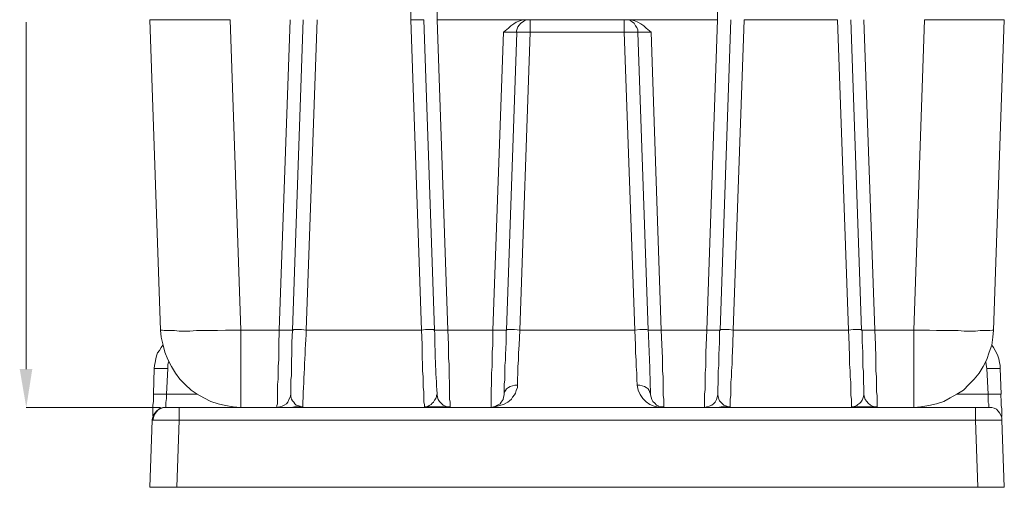
# Model space of a CAD drawing. Units: inches. Extents: x 4.1 to 27.7, y 4.6 to 20.
# Drawn here: x 20.3 to 23.6, y 10.4 to 12 of the extents above; entities that cross this region are included whole.
import ezdxf

# ---------------------------------------------------------------- set-up
doc = ezdxf.new("R2010")
doc.units = ezdxf.units.IN
doc.header["$MEASUREMENT"] = 0
doc.layers.add('PDF_0', color=7, linetype='Continuous')

msp = doc.modelspace()

# ---------------------------------------------------------------- linework, layer by layer
at = {"layer": 'PDF_0', "lineweight": 20}
for points in [[(21.584, 12.8547), (21.584, 12.0117), (21.6003, 12.0117), (21.6085, 12.0117), (21.6146, 12.0117), (21.6207, 12.0117), (21.6248, 12.0117), (21.6268, 12.0117), (21.6289, 12.0117), (21.6656, 10.9565)], [(21.6738, 12.0117), (21.6738, 12.8629), (22.629, 12.8629), (22.629, 12.0117), (22.3249, 12.0117), (21.9779, 12.0117), (21.9657, 12.0117), (21.9555, 12.0077), (21.9432, 12.0036), (21.935, 11.9975), (21.9248, 11.9913), (21.9167, 11.9832), (21.9003, 11.9689)], [(20.2755, 10.8238), (20.2755, 12.0035)], [(20.7328, 10.9564), (20.696, 12.0117), (20.6981, 12.0117), (20.7022, 12.0117), (20.7083, 12.0117), (20.7185, 12.0117), (20.7287, 12.0117), (20.743, 12.0117), (20.7593, 12.0117), (20.7756, 12.0117), (20.7961, 12.0117), (20.8185, 12.0117), (20.841, 12.0117), (20.8655, 12.0117), (20.8899, 12.0117), (20.9165, 12.0117), (20.9695, 12.0117), (21.0063, 10.9564)], [(21.0063, 10.9564), (21.1369, 10.9564), (21.1737, 12.0117)], [(21.6207, 10.9564), (21.2288, 10.9564), (21.2655, 12.0117)], [(21.584, 12.0117), (21.6207, 10.9565)], [(21.9452, 11.9689), (21.9432, 11.9689), (21.9452, 11.977), (21.9493, 11.9872), (21.9534, 11.9934), (21.9595, 11.9995)], [(21.9453, 11.9689), (21.9493, 11.9689), (21.9534, 11.9689), (21.9575, 11.9689), (21.9657, 11.9689), (21.9738, 11.9689), (21.9902, 11.9689), (21.9902, 12.0117), (21.982, 12.0117), (21.9738, 12.0097), (21.9677, 12.0056), (21.9595, 11.9995)], [(22.4025, 11.9689), (22.3861, 11.9689), (22.3739, 11.9689), (22.3678, 11.9689), (22.3637, 11.9689), (22.3596, 11.9689), (22.3576, 11.9689), (22.3555, 11.9689), (22.3535, 11.9689), (22.3494, 11.9689), (22.3433, 11.9689), (22.3372, 11.9689), (22.329, 11.9689), (22.3106, 11.9689), (22.3106, 12.0117)], [(22.629, 12.0117), (22.5923, 10.9565), (22.4372, 10.9565), (22.4025, 11.9689), (22.3861, 11.9832), (22.378, 11.9913), (22.3678, 11.9975), (22.3576, 12.0036), (22.3474, 12.0077), (22.3351, 12.0117), (22.3249, 12.0117)], [(22.327, 12.0117), (22.329, 12.0097), (22.331, 12.0097), (22.3331, 12.0077), (22.3392, 12.0036), (22.3453, 11.9995), (22.3494, 11.9913), (22.3535, 11.9852), (22.3576, 11.977), (22.3576, 11.9689)], [(22.5923, 10.9564), (22.6066, 10.9564), (22.6209, 10.9564), (22.627, 10.9564), (22.6311, 10.9564), (22.6331, 10.9564), (22.6352, 10.9564), (22.6372, 10.9564), (22.674, 12.0117)], [(23.074, 10.9564), (22.6821, 10.9564), (22.7189, 12.0117)], [(22.7189, 12.0117), (23.0373, 12.0117), (23.074, 10.9565)], [(23.0822, 12.0117), (23.1189, 10.9564), (23.121, 10.9564), (23.121, 10.9177), (23.123, 10.8809), (23.123, 10.8626), (23.123, 10.8462), (23.123, 10.8299), (23.1251, 10.8156), (23.1251, 10.8013), (23.1251, 10.787), (23.1251, 10.7748), (23.1271, 10.7646), (23.1271, 10.7544), (23.1271, 10.7483), (23.1271, 10.7442), (23.1271, 10.7401)], [(23.1271, 12.0117), (23.1638, 10.9565), (23.2965, 10.9565)], [(23.568, 10.9564), (23.6047, 12.0117), (23.6007, 12.0117), (23.5925, 12.0117), (23.5843, 12.0117), (23.5721, 12.0117), (23.5598, 12.0117), (23.5435, 12.0117), (23.5251, 12.0117), (23.5047, 12.0117), (23.4843, 12.0117), (23.4619, 12.0117), (23.4374, 12.0117), (23.4108, 12.0117), (23.3863, 12.0117), (23.3333, 12.0117), (23.2965, 10.9564)], [(21.9432, 11.9689), (21.9412, 11.9689), (21.9391, 11.9689), (21.933, 11.9689), (21.9289, 11.9689), (21.9146, 11.9689), (21.9003, 11.9689), (21.8636, 10.9565), (21.7105, 10.9565)], [(21.9024, 10.736), (21.9003, 10.7278), (21.8983, 10.7197), (21.8922, 10.7115), (21.8881, 10.7054), (21.8799, 10.7013), (21.8738, 10.6972), (21.8656, 10.6952), (21.8575, 10.6931), (21.8575, 10.6952), (21.8575, 10.6993), (21.8575, 10.7054), (21.8575, 10.7136), (21.8575, 10.7258), (21.8575, 10.738), (21.8575, 10.7544), (21.8595, 10.7707), (21.8595, 10.7891), (21.8595, 10.8095), (21.8616, 10.8319), (21.8616, 10.8564), (21.8616, 10.8809), (21.8636, 10.9054), (21.8636, 10.9564), (21.8799, 10.9564), (21.8942, 10.9564), (21.8983, 10.9564), (21.9044, 10.9564), (21.9065, 10.9564), (21.9085, 10.9564), (21.9105, 10.9564), (21.9452, 11.9688)], [(21.9106, 10.9565), (21.9126, 10.9585), (21.9167, 10.9585), (21.9228, 10.9585), (21.9289, 10.9585), (21.9371, 10.9585), (21.9555, 10.9565), (21.9902, 11.9689), (22.3106, 11.9689), (22.3474, 10.9565), (22.3637, 10.9585), (22.3719, 10.9585), (22.38, 10.9585), (22.3841, 10.9585), (22.3882, 10.9585), (22.3923, 10.9565)], [(22.3576, 11.9689), (22.3576, 11.9689)], [(21.1369, 10.9564), (21.1349, 10.9054), (21.1349, 10.8809), (21.1349, 10.8564), (21.1329, 10.8319), (21.1329, 10.8095), (21.1329, 10.7891), (21.1308, 10.7707), (21.1308, 10.7544), (21.1308, 10.738), (21.1308, 10.7258), (21.1308, 10.7136), (21.1308, 10.7054), (21.1288, 10.6993), (21.1288, 10.6952), (21.1288, 10.6931), (21.139, 10.6952), (21.1471, 10.6972), (21.1533, 10.7013), (21.1614, 10.7054), (21.1655, 10.7115), (21.1696, 10.7197), (21.1737, 10.7278), (21.1757, 10.736)], [(21.1369, 10.9564), (21.1369, 10.9564)], [(21.1818, 10.9564), (21.1798, 10.9564), (21.1757, 10.9564), (21.1716, 10.9564), (21.1655, 10.9564), (21.1533, 10.9564), (21.1369, 10.9564)], [(21.1757, 10.736), (21.1757, 10.7401), (21.1757, 10.7462), (21.1757, 10.7523), (21.1757, 10.7625), (21.1757, 10.7727), (21.1757, 10.787), (21.1778, 10.8013), (21.1778, 10.8176), (21.1778, 10.836), (21.1778, 10.8544), (21.1798, 10.8727), (21.1798, 10.9136), (21.1818, 10.9564)], [(21.6309, 10.6952), (21.6309, 10.6993), (21.6309, 10.7033), (21.6289, 10.7115), (21.6289, 10.7217), (21.6289, 10.734), (21.6289, 10.7462), (21.6268, 10.7625), (21.6268, 10.7789), (21.6268, 10.7972), (21.6248, 10.8176), (21.6248, 10.8401), (21.6227, 10.8626), (21.6227, 10.9075), (21.6207, 10.9564), (21.635, 10.9585), (21.6493, 10.9585), (21.6554, 10.9585), (21.6595, 10.9585), (21.6615, 10.9585), (21.6636, 10.9564)], [(21.6636, 10.9564), (21.6656, 10.9564)], [(21.7105, 10.9564), (21.7105, 10.9564)], [(21.7187, 10.6931), (21.7187, 10.6952), (21.7187, 10.6993), (21.7187, 10.7033), (21.7187, 10.7115), (21.7166, 10.7217), (21.7166, 10.734), (21.7166, 10.7462), (21.7166, 10.7625), (21.7166, 10.7789), (21.7146, 10.7972), (21.7146, 10.8176), (21.7146, 10.8401), (21.7126, 10.8605), (21.7126, 10.9074), (21.7105, 10.9564)], [(21.8636, 10.9564), (21.8636, 10.9564)], [(21.9024, 10.736), (21.9024, 10.7401), (21.9024, 10.7462), (21.9024, 10.7523), (21.9024, 10.7625), (21.9024, 10.7727), (21.9044, 10.787), (21.9044, 10.8013), (21.9044, 10.8176), (21.9044, 10.836), (21.9065, 10.8544), (21.9065, 10.8727), (21.9085, 10.9136), (21.9085, 10.9564)], [(21.9024, 10.738), (21.9024, 10.7442), (21.9065, 10.7503), (21.9105, 10.7564), (21.9167, 10.7605), (21.9228, 10.7646), (21.931, 10.7666), (21.9391, 10.7687), (21.9473, 10.7687), (21.9473, 10.7891), (21.9493, 10.8095), (21.9493, 10.8319), (21.9514, 10.8544), (21.9514, 10.8789), (21.9534, 10.9054), (21.9555, 10.9564)], [(21.9555, 10.9564), (22.3473, 10.9564)], [(22.3474, 10.9564), (22.3494, 10.9054), (22.3494, 10.8789), (22.3514, 10.8544), (22.3514, 10.8319), (22.3535, 10.8095), (22.3535, 10.7891), (22.3555, 10.7687), (22.3637, 10.7687), (22.3719, 10.7666), (22.38, 10.7646), (22.3861, 10.7605), (22.3923, 10.7564), (22.3964, 10.7503), (22.3984, 10.7442), (22.4004, 10.738)], [(22.3923, 10.9564), (22.3923, 10.9564)], [(22.4372, 10.9564), (22.4229, 10.9564), (22.4086, 10.9564), (22.4025, 10.9564), (22.3984, 10.9564), (22.3943, 10.9564), (22.3923, 10.9564)], [(22.4372, 10.9564), (22.4372, 10.9564)], [(22.4453, 10.6931), (22.4453, 10.6952), (22.4453, 10.6993), (22.4453, 10.7033), (22.4453, 10.7115), (22.4453, 10.7217), (22.4433, 10.734), (22.4433, 10.7462), (22.4433, 10.7625), (22.4433, 10.7789), (22.4433, 10.7972), (22.4413, 10.8176), (22.4413, 10.8401), (22.4413, 10.8605), (22.4392, 10.9074), (22.4372, 10.9564)], [(22.5923, 10.9564), (22.5903, 10.9054), (22.5882, 10.8809), (22.5882, 10.8564), (22.5882, 10.8319), (22.5862, 10.8095), (22.5862, 10.7891), (22.5862, 10.7707), (22.5862, 10.7544), (22.5841, 10.738), (22.5841, 10.7258), (22.5841, 10.7136), (22.5841, 10.7054), (22.5841, 10.6993), (22.5841, 10.6952), (22.5841, 10.6931), (22.5923, 10.6952), (22.6005, 10.6972), (22.6086, 10.7013), (22.6148, 10.7054), (22.6209, 10.7115), (22.625, 10.7197), (22.627, 10.7278), (22.6291, 10.736)], [(22.5923, 10.9564), (22.5923, 10.9564)], [(22.6291, 10.736), (22.6291, 10.7401), (22.6291, 10.7462), (22.6291, 10.7523), (22.6291, 10.7625), (22.6311, 10.7727), (22.6311, 10.787), (22.6311, 10.8013), (22.6311, 10.8176), (22.6331, 10.836), (22.6331, 10.8544), (22.6331, 10.8727), (22.6352, 10.9136), (22.6352, 10.9564)], [(22.6372, 10.9564), (22.6393, 10.9585), (22.6433, 10.9585), (22.6474, 10.9585), (22.6535, 10.9585), (22.6678, 10.9585), (22.6821, 10.9564)], [(22.6372, 10.9564), (22.6372, 10.9564)], [(22.6719, 10.6952), (22.6719, 10.6993), (22.6719, 10.7033), (22.6719, 10.7115), (22.6719, 10.7217), (22.674, 10.734), (22.674, 10.7462), (22.674, 10.7625), (22.674, 10.7789), (22.676, 10.7972), (22.676, 10.8176), (22.678, 10.8401), (22.678, 10.8625), (22.6801, 10.9074), (22.6821, 10.9564)], [(23.0842, 10.6952), (23.0842, 10.6993), (23.0842, 10.7033), (23.0842, 10.7115), (23.0842, 10.7217), (23.0822, 10.734), (23.0822, 10.7462), (23.0822, 10.7625), (23.0822, 10.7789), (23.0802, 10.7972), (23.0802, 10.8176), (23.0781, 10.8401), (23.0781, 10.8626), (23.0761, 10.9075), (23.074, 10.9564), (23.0904, 10.9585), (23.1026, 10.9585), (23.1087, 10.9585), (23.1128, 10.9585), (23.1169, 10.9585), (23.1189, 10.9564)], [(23.1189, 10.9564), (23.1189, 10.9564)], [(23.1638, 10.9564), (23.1496, 10.9564), (23.1353, 10.9564), (23.1291, 10.9564), (23.1251, 10.9564), (23.123, 10.9564), (23.121, 10.9564)], [(23.1638, 10.6952), (23.1679, 10.6931), (23.172, 10.6931), (23.172, 10.6952), (23.172, 10.6993), (23.172, 10.7033), (23.172, 10.7115), (23.172, 10.7217), (23.172, 10.734), (23.17, 10.7462), (23.17, 10.7625), (23.17, 10.7789), (23.17, 10.7972), (23.1679, 10.8176), (23.1679, 10.8401), (23.1679, 10.8605), (23.1659, 10.9074), (23.1638, 10.9564)], [(23.1638, 10.9564), (23.1638, 10.9564)], [(20.7103, 10.8258), (20.7124, 10.836), (20.7144, 10.8462), (20.7164, 10.8585), (20.7185, 10.8687), (20.7226, 10.8789), (20.7287, 10.887), (20.7348, 10.8972), (20.7409, 10.9054)], [(23.5619, 10.9054), (23.568, 10.8973), (23.5741, 10.887), (23.5782, 10.8789), (23.5823, 10.8687), (23.5864, 10.8585), (23.5884, 10.8462), (23.5905, 10.836), (23.5905, 10.8258)], [(20.7573, 10.8258), (20.7573, 10.8381), (20.7593, 10.8483)], [(23.5415, 10.8483), (23.5435, 10.8381), (23.5455, 10.8258)], [(20.8573, 10.738), (20.7532, 10.738), (20.7573, 10.8258), (20.7389, 10.8258), (20.7307, 10.8258), (20.7246, 10.8258), (20.7185, 10.8258), (20.7144, 10.8258), (20.7124, 10.8258), (20.7103, 10.8258), (20.7083, 10.738)], [(23.5496, 10.738), (23.5456, 10.8258), (23.5639, 10.8258), (23.57, 10.8258), (23.5782, 10.8258), (23.5843, 10.8258), (23.5884, 10.8258), (23.5905, 10.8258), (23.5945, 10.738), (23.5925, 10.738), (23.5905, 10.738), (23.5884, 10.738), (23.5843, 10.738), (23.5782, 10.738), (23.5639, 10.738), (23.5496, 10.738), (23.5496, 10.7237), (23.5496, 10.7095), (23.5517, 10.7054), (23.5517, 10.6993), (23.5517, 10.6972), (23.5517, 10.6952)], [(21.9473, 10.7687), (21.9473, 10.7605), (21.9432, 10.7503), (21.9412, 10.7421), (21.9371, 10.736), (21.931, 10.7278), (21.9269, 10.7217), (21.9208, 10.7156), (21.9146, 10.7115), (21.9003, 10.7033), (21.8861, 10.6993), (21.8718, 10.6952), (21.8575, 10.6931), (21.7187, 10.6931)], [(20.7083, 10.738), (20.7083, 10.7135), (20.7062, 10.7013), (20.7062, 10.689), (20.7062, 10.6788), (20.7062, 10.6707), (20.7062, 10.6666), (20.7062, 10.6646)], [(20.7083, 10.738), (20.7103, 10.738), (20.7144, 10.738), (20.7185, 10.738), (20.7246, 10.738), (20.7369, 10.738), (20.7532, 10.738), (20.7532, 10.7237), (20.7511, 10.7095), (20.7511, 10.7054), (20.7511, 10.6993), (20.7511, 10.6972), (20.7511, 10.6952), (20.7511, 10.6931), (20.7491, 10.6931)], [(20.7083, 10.738), (20.7083, 10.738)], [(21.1737, 10.734), (21.1757, 10.734)], [(21.1757, 10.7299), (21.1757, 10.736)], [(21.2104, 10.6952), (21.2063, 10.6972), (21.2002, 10.6993), (21.1941, 10.7013), (21.19, 10.7054), (21.1859, 10.7115), (21.1818, 10.7156), (21.1778, 10.7217), (21.1757, 10.7299)], [(21.6717, 10.7299), (21.6697, 10.7237), (21.6656, 10.7176), (21.6615, 10.7115), (21.6574, 10.7074), (21.6534, 10.7033), (21.6472, 10.6993), (21.6432, 10.6972), (21.637, 10.6952)], [(21.6717, 10.736), (21.6717, 10.7299)], [(21.6738, 10.736), (21.6738, 10.736)], [(22.4004, 10.736), (22.4004, 10.736)], [(22.6311, 10.7299), (22.6291, 10.736)], [(22.6658, 10.6952), (22.6597, 10.6972), (22.6535, 10.6993), (22.6495, 10.7013), (22.6454, 10.7054), (22.6393, 10.7115), (22.6352, 10.7156), (22.6331, 10.7217), (22.6311, 10.7299)], [(23.1251, 10.7299), (23.123, 10.7237), (23.121, 10.7176), (23.1169, 10.7115), (23.1128, 10.7074), (23.1067, 10.7033), (23.1026, 10.6993), (23.0965, 10.6972), (23.0904, 10.6952)], [(23.1271, 10.736), (23.1251, 10.7299)], [(23.1271, 10.7401), (23.1271, 10.738), (23.1271, 10.736), (23.1291, 10.7278), (23.1312, 10.7197), (23.1373, 10.7135), (23.1414, 10.7074), (23.1496, 10.7013), (23.1557, 10.6972), (23.1638, 10.6952), (23.172, 10.6952)], [(23.1271, 10.736), (23.1271, 10.736)], [(23.1271, 10.734), (23.1271, 10.734)], [(23.4435, 10.738), (23.5496, 10.738)], [(23.5966, 10.6625), (23.5966, 10.6646), (23.5966, 10.6666), (23.5966, 10.6707), (23.5966, 10.6788), (23.5966, 10.689), (23.5945, 10.6993), (23.5945, 10.7115), (23.5925, 10.738)], [(20.7328, 10.6931), (20.2756, 10.6931)], [(20.7511, 10.6931), (20.7409, 10.6931), (20.7328, 10.6911), (20.7267, 10.687), (20.7185, 10.6809), (20.7144, 10.6748), (20.7083, 10.6686), (20.7062, 10.6605), (20.7042, 10.6523), (20.7042, 10.6503)], [(20.7961, 10.6503), (20.7961, 10.6646), (20.7961, 10.6788), (20.7961, 10.6829), (20.7961, 10.689), (20.7961, 10.6911), (20.7961, 10.6931), (20.7797, 10.6931), (20.7675, 10.6931), (20.7552, 10.6931), (20.743, 10.6931), (20.7369, 10.6911), (20.7307, 10.689), (20.7246, 10.685), (20.7185, 10.6788), (20.7144, 10.6727), (20.7103, 10.6666), (20.7083, 10.6584), (20.7062, 10.6503)], [(21.0063, 10.6931), (20.7961, 10.6931)], [(21.7187, 10.6931), (21.1288, 10.6931), (21.0063, 10.6931)], [(21.1308, 10.6931), (21.1329, 10.6931), (21.1369, 10.6952)], [(21.1329, 10.6931), (21.139, 10.6931), (21.1451, 10.6931), (21.1533, 10.6931), (21.1635, 10.6931), (21.1757, 10.6931), (21.188, 10.6952), (21.2145, 10.6952)], [(21.2043, 10.6952), (21.2063, 10.6931)], [(21.2145, 10.6952), (21.2104, 10.6952), (21.2186, 10.6952)], [(21.6309, 10.6931), (21.6309, 10.6952), (21.637, 10.6952), (21.6329, 10.6952), (21.6595, 10.6952), (21.6819, 10.6952), (21.6921, 10.6952), (21.7023, 10.6952), (21.7085, 10.6931), (21.7146, 10.6931)], [(21.7105, 10.6952), (21.7146, 10.6931), (21.7166, 10.6931)], [(21.8575, 10.6931), (22.4453, 10.6931)], [(22.5841, 10.6931), (23.172, 10.6931)], [(22.5882, 10.6931), (22.5923, 10.6931), (22.6005, 10.6931), (22.6086, 10.6931), (22.6188, 10.6931), (22.6291, 10.6931), (22.6413, 10.6952), (22.6678, 10.6952)], [(22.6678, 10.6952), (22.6658, 10.6952), (22.6719, 10.6952), (22.6719, 10.6931)], [(23.0842, 10.6931), (23.0842, 10.6952), (23.0904, 10.6952), (23.0883, 10.6952), (23.1128, 10.6952), (23.1373, 10.6952), (23.1475, 10.6952), (23.1557, 10.6952), (23.1638, 10.6931), (23.1679, 10.6931)], [(23.5068, 10.6931), (23.2965, 10.6931), (23.172, 10.6931)], [(23.5966, 10.6503), (23.5966, 10.6584), (23.5925, 10.6666), (23.5884, 10.6748), (23.5843, 10.6809), (23.5782, 10.687), (23.57, 10.6911), (23.5619, 10.6931), (23.5537, 10.6931), (23.5496, 10.6931), (23.5455, 10.6931), (23.5394, 10.6931), (23.5333, 10.6931), (23.5251, 10.6931), (23.5068, 10.6931), (23.5068, 10.6911), (23.5068, 10.689), (23.5068, 10.6829), (23.5068, 10.6788), (23.5068, 10.6646), (23.5068, 10.6503)], [(23.5068, 10.6931), (23.5068, 10.6931)], [(23.5517, 10.6952), (23.5517, 10.6931), (23.5558, 10.6931)], [(23.5966, 10.6503), (23.5966, 10.6523), (23.5966, 10.6584)], [(20.7879, 10.4216), (20.7961, 10.6503), (23.5067, 10.6503), (23.5148, 10.4216), (20.7879, 10.4216), (20.696, 10.4216), (20.7042, 10.6503), (20.7062, 10.6503)], [(20.7042, 10.6503), (20.7042, 10.6503)], [(20.7062, 10.6503), (20.7083, 10.6503), (20.7103, 10.6503), (20.7185, 10.6503), (20.7267, 10.6503), (20.7389, 10.6503), (20.7511, 10.6503), (20.7654, 10.6503), (20.7961, 10.6503)], [(23.5068, 10.6503), (23.5415, 10.6503), (23.5578, 10.6503), (23.57, 10.6503), (23.5823, 10.6503), (23.5864, 10.6503), (23.5905, 10.6503), (23.5925, 10.6503), (23.5945, 10.6503), (23.5966, 10.6503), (23.6047, 10.4217)], [(23.5966, 10.6503), (23.5966, 10.6503)], [(23.5149, 10.4216), (23.6047, 10.4216)]]:
    msp.add_lwpolyline(points, dxfattribs=at)
for points in [[(21.2165, 10.6931), (21.2165, 10.6952, -0.004263), (21.2288, 10.9564), (21.2125, 10.9585), (21.1982, 10.9585), (21.1941, 10.9585), (21.19, 10.9585), (21.1859, 10.9585), (21.1839, 10.9564), (21.1818, 10.9564), (21.2186, 12.0117)], [(21.9779, 12.0117), (21.6738, 12.0117), (21.7105, 10.9564), (21.6942, 10.9564), (21.6819, 10.9564), (21.6758, 10.9564), (21.6717, 10.9564), (21.6676, 10.9564), (21.6656, 10.9564, 0.012513), (21.6738, 10.7401), (21.6738, 10.738), (21.6738, 10.736), (21.6758, 10.7278), (21.6779, 10.7197), (21.6819, 10.7135), (21.6881, 10.7074), (21.6942, 10.7013), (21.7023, 10.6972), (21.7105, 10.6952), (21.7187, 10.6952)], [(22.3576, 11.9688), (22.3923, 10.9564, -0.008215), (22.4004, 10.7401), (22.4004, 10.738), (22.4004, 10.736), (22.4025, 10.7278), (22.4045, 10.7197), (22.4086, 10.7135), (22.4147, 10.7074), (22.4208, 10.7013), (22.429, 10.6972), (22.4372, 10.6952), (22.4453, 10.6952)], [(22.3555, 10.7687, 0.405258), (22.4453, 10.6931), (22.5841, 10.6931), (22.5882, 10.6931), (22.5923, 10.6952)]]:
    msp.add_lwpolyline(points, format="xyb", dxfattribs=at)
for points in [[(21.0063, 10.9564), (20.9532, 10.9564), (20.9267, 10.9544), (20.9022, 10.9544), (20.8777, 10.9544), (20.8553, 10.9544), (20.8328, 10.9524), (20.8144, 10.9524), (20.7961, 10.9524), (20.7797, 10.9544), (20.7654, 10.9544), (20.7552, 10.9544), (20.745, 10.9544), (20.7389, 10.9564), (20.7348, 10.9564), (20.7328, 10.9564), (20.7348, 10.932), (20.741, 10.9054), (20.7471, 10.8809), (20.7573, 10.8564), (20.7695, 10.8319), (20.7838, 10.8095), (20.7981, 10.7891), (20.8165, 10.7707), (20.8369, 10.7523), (20.8573, 10.738), (20.8797, 10.7258), (20.9042, 10.7136), (20.9287, 10.7054), (20.9532, 10.6993), (20.9798, 10.6952), (21.0063, 10.6931)], [(23.2965, 10.6931), (23.2965, 10.6952), (23.2965, 10.6993), (23.2965, 10.7054), (23.2965, 10.7135), (23.2965, 10.7258), (23.2965, 10.738), (23.2965, 10.7523), (23.2965, 10.7707), (23.2965, 10.7891), (23.2965, 10.8095), (23.2965, 10.8319), (23.2965, 10.8564), (23.2965, 10.8809), (23.2965, 10.9054), (23.2965, 10.9564), (23.3496, 10.9564), (23.3741, 10.9544), (23.4006, 10.9544), (23.4251, 10.9544), (23.4476, 10.9544), (23.468, 10.9524), (23.4884, 10.9524), (23.5068, 10.9524), (23.5231, 10.9544), (23.5353, 10.9544), (23.5476, 10.9544), (23.5557, 10.9544), (23.5639, 10.9564), (23.568, 10.9564), (23.566, 10.9319), (23.5619, 10.9054), (23.5537, 10.8809), (23.5455, 10.8564), (23.5333, 10.8319), (23.519, 10.8095), (23.5027, 10.7891), (23.4843, 10.7707), (23.4659, 10.7523), (23.4435, 10.738), (23.421, 10.7258), (23.3986, 10.7135), (23.3741, 10.7054), (23.3476, 10.6993), (23.321, 10.6952)]]:
    msp.add_lwpolyline(points, close=True, dxfattribs=at)
at = {"layer": 'PDF_0', "transparency": 33554559}
msp.add_solid([(20.2531, 10.8238), (20.296, 10.8238), (20.2755, 10.6931)], dxfattribs=at)

doc.saveas('drawing.dxf')
